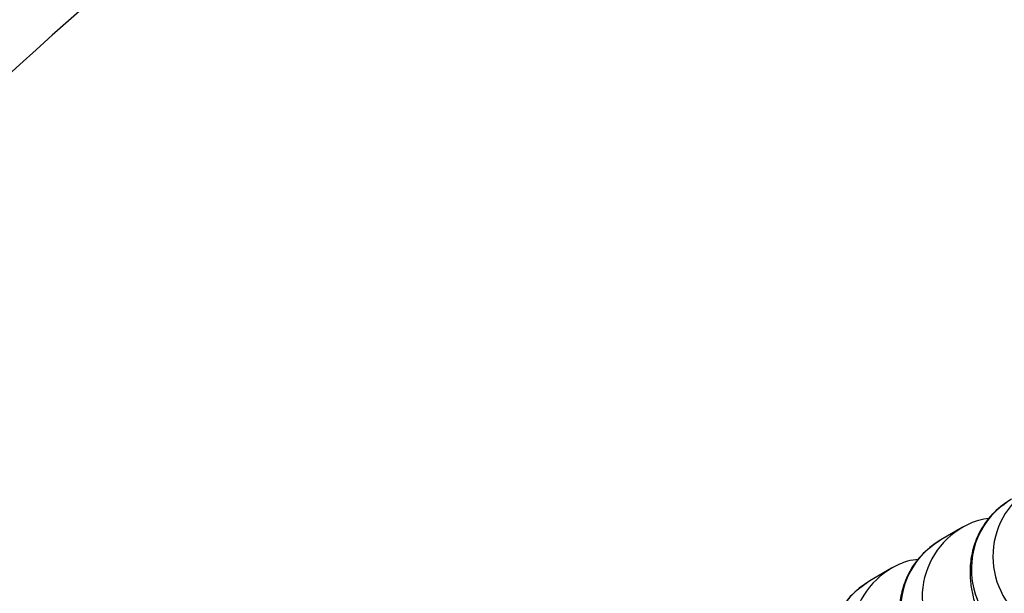
# Model space of a CAD drawing. Units: millimetres. Extents: x 22856.4 to 22877.8, y 4390 to 4409.4.
# Drawn here: x 22862.3 to 22862.4, y 4397.8 to 4397.8 of the extents above; entities that cross this region are included whole.
import ezdxf

# ---------------------------------------------------------------- set-up
doc = ezdxf.new("R2010")
doc.units = ezdxf.units.MM
doc.header["$LTSCALE"] = 50
doc.header["$PDSIZE"] = -1
doc.layers.add('DIASTASEIS', color=253, linetype='Continuous', lineweight=5)
doc.styles.get("Standard").update_dxf_attribs({"font": 'ARIALN.TTF'})
doc.dimstyles.new('STANDARD_ACAD', dxfattribs={"dimtxt": 0.18, "dimasz": 0.15, "dimexe": 0.18, "dimexo": 0.0625, "dimgap": 0.09, "dimtad": 0, "dimtih": 1, "dimtoh": 1, "dimzin": 0, "dimdsep": 46, "dimtxsty": 'Standard', "dimblk": 'OBLIQUE', "dimcen": 0.09, "dimadec": 0, "dimazin": 0, "dimtfac": 1, "dimtofl": 0, "dimtmove": 0, "dimatfit": 3, "dimfxl": 1, "dimtolj": 1, "dimtzin": 0, "dimarcsym": 0})

# ---------------------------------------------------------------- blocks, each defined once
blk = doc.blocks.new('POL')
at = {"color": 7, "linetype": 'Continuous', "lineweight": 25}
for p, q in [((22893.66460705458, 4402.449492883223), (22893.66377678462, 4402.449013526637)), ((22893.66188980743, 4402.447924079853), (22893.66105953747, 4402.447444723268))]:
    blk.add_line(p, q, dxfattribs=at)
for centre, radius, start, end in [((22893.75424670284, 4402.32903206349), 0.1889025620733976, 130.8090761652061, 145.982005441483), ((22893.75410212152, 4402.328932387767), 0.1869163975170372, 130.2045346952269, 146.5865469097396)]:
    blk.add_arc(centre, radius, start, end, dxfattribs=at)
at = {"color": 8, "linetype": 'Continuous', "lineweight": 25}
for centre, radius, start, end in [((22893.66887827418, 4402.448382604848), 0.003097032968826207, 119.1124793741105, 234.15781275618), ((22893.6680550324, 4402.447902178847), 0.003101601719754978, 120.2178083766467, 266.442498212181), ((22893.66616102703, 4402.446813801479), 0.003097032968836202, 119.1124793741105, 234.1578127660325), ((22893.66533778525, 4402.446333375477), 0.003101601719756489, 120.2178083016627, 266.4424982792557), ((22893.66344378221, 4402.445244995784), 0.003097036129062388, 119.1124959649976, 234.1816120352021), ((22893.66262053811, 4402.444764572107), 0.003101601719754978, 120.2178083766467, 266.4424982792557)]:
    blk.add_arc(centre, radius, start, end, dxfattribs=at)
at = {"color": 7, "linetype": 'Continuous', "lineweight": 25}
for points, knots in [([(22893.63242099698, 4402.595452029276), (22893.62757345714, 4402.593148748261), (22893.61787449956, 4402.588540343677), (22893.60385101285, 4402.580604284609), (22893.59012619401, 4402.571882420467), (22893.57679333266, 4402.562298007475), (22893.56389919504, 4402.551883757438), (22893.55170142145, 4402.540845689367), (22893.54022440152, 4402.52923503843), (22893.52947992424, 4402.517108314053), (22893.51931654464, 4402.504292716994), (22893.50979379499, 4402.490802925116), (22893.50096269688, 4402.476667499758), (22893.49377613832, 4402.463567013309), (22893.4879872674, 4402.451696091979), (22893.48336132826, 4402.441163351943), (22893.47911497831, 4402.430441746656), (22893.47664905219, 4402.423143696235), (22893.47541609359, 4402.419494684201)], [0, 0, 0, 0, 0.06637944009912407, 0.1328119817255854, 0.1991947010316951, 0.2674879156600746, 0.3358357418270878, 0.4041301737806399, 0.4708710127759692, 0.5376616005003803, 0.6044024348866525, 0.6730264281017798, 0.7417046606753439, 0.8103274393836484, 0.8575966665419014, 0.9048657949455085, 0.9524330692340393, 1, 1, 1, 1]), ([(22893.66649403176, 4402.450582330007), (22893.66622762566, 4402.450395133118), (22893.6657275071, 4402.450043712334), (22893.66524443481, 4402.449321040647), (22893.66498009303, 4402.448614726216), (22893.66488835688, 4402.447953796931), (22893.66491283237, 4402.447367994266), (22893.66500914012, 4402.446839320444), (22893.66518596903, 4402.446227747537), (22893.66547681055, 4402.445466490914), (22893.66594836363, 4402.444413343232), (22893.66646047223, 4402.443360188394), (22893.66685509519, 4402.4426126589), (22893.66700343923, 4402.442331652564)], [0, 0, 0, 0, 0.08369719023587556, 0.1571229752945997, 0.2226535709988458, 0.2834011921094567, 0.3427717386609141, 0.4078415947314665, 0.4912350768045423, 0.6311122563763331, 0.7683460968946952, 0.912918199622137, 0.9999999999999999, 0.9999999999999999, 0.9999999999999999, 0.9999999999999999]), ([(22893.66564309352, 4402.449836087193), (22893.66550085357, 4402.449819139939), (22893.66513590398, 4402.449775657826), (22893.66480747662, 4402.449600048442), (22893.66460705458, 4402.449492883223)], [0, 0, 0, 0, 0.3897523121579661, 1, 1, 1, 1]), ([(22893.66377678462, 4402.449013526637), (22893.66351037852, 4402.448826329748), (22893.66301025996, 4402.448474908965), (22893.66252718767, 4402.447752237278), (22893.66226284588, 4402.447045922847), (22893.66217110974, 4402.446384993562), (22893.66219558522, 4402.445799190897), (22893.66229189298, 4402.445270517075), (22893.66246872189, 4402.444658944168), (22893.66275956341, 4402.443897687544), (22893.66323111649, 4402.442844539863), (22893.66374322509, 4402.441791385024), (22893.66413784805, 4402.44104385553), (22893.66428619209, 4402.440762849195)], [0, 0, 0, 0, 0.08369719023590733, 0.1571229752946492, 0.2226535709989112, 0.2834011921095368, 0.3427717386610085, 0.4078415947315766, 0.4912350768046725, 0.631112256376497, 0.7683460968948924, 0.9129181996223692, 0.9999999999999999, 0.9999999999999999, 0.9999999999999999, 0.9999999999999999]), ([(22893.66292584638, 4402.448267283824), (22893.66278360643, 4402.44825033657), (22893.66241865683, 4402.448206854457), (22893.66209022947, 4402.448031245073), (22893.66188980743, 4402.447924079853)], [0, 0, 0, 0, 0.3897523121579661, 1, 1, 1, 1]), ([(22893.66105953747, 4402.447444723268), (22893.66079313138, 4402.447257526379), (22893.66029301281, 4402.446906105596), (22893.65980994053, 4402.446183433908), (22893.65954559874, 4402.445477119478), (22893.65945386259, 4402.444816190193), (22893.65947833808, 4402.444230387527), (22893.65957464583, 4402.443701713705), (22893.65975147474, 4402.443090140798), (22893.66004231627, 4402.442328884174), (22893.66051386934, 4402.441275736493), (22893.66102597794, 4402.440222581655), (22893.6614206009, 4402.439475052161), (22893.66156894495, 4402.439194045826)], [0, 0, 0, 0, 0.08369719023589677, 0.1571229752946395, 0.2226535709989023, 0.2834011921095285, 0.342771738661001, 0.4078415947315698, 0.4912350768046668, 0.6311122563764929, 0.7683460968948899, 0.9129181996223683, 1, 1, 1, 1])]:
    blk.add_open_spline(points, degree=3, knots=knots, dxfattribs=at)
blk = doc.blocks.new('KATOPSH_S261')
blk.add_blockref('POL', (-31.31008010340884, -4.672021579810462))
blk = doc.blocks.new('_Oblique')
at = {"color": 0, "linetype": 'ByBlock', "lineweight": -2}
blk.add_line((-0.5, -0.5), (0.5, 0.5), dxfattribs=at)
blk = doc.blocks.new('*D56')
at = {"layer": 'Defpoints', "color": 0}
for p in [(22862.11978962582, 4399.737682632915), (22864.71031666197, 4392.880747058668), (22867.35835733996, 4392.880747058668)]:
    blk.add_point(p, dxfattribs=at)
at = {"layer": 'DIASTASEIS', "color": 0, "lineweight": -2}
for p, q in [((22862.18228962582, 4399.737682632915), (22867.53835733996, 4399.737682632915)), ((22867.35835733996, 4399.737682632915), (22867.35835733996, 4396.491117983581)), ((22867.35835733996, 4392.880747058668), (22867.35835733996, 4396.127311708001)), ((22864.77281666197, 4392.880747058668), (22867.53835733996, 4392.880747058668))]:
    blk.add_line(p, q, dxfattribs=at)
at = {"layer": 'DIASTASEIS', "color": 0, "linetype": 'ByBlock', "lineweight": -2, "xscale": 0.15, "yscale": 0.15, "zscale": 0.15}
for p, rotation in [((22867.35835733996, 4399.737682632915), 90), ((22867.35835733996, 4392.880747058668), 270)]:
    blk.add_blockref('_Oblique', p, dxfattribs=dict(at, rotation=rotation))
at = {"layer": 'DIASTASEIS', "color": 0, "insert": (22867.35835733996, 4396.309214845791), "char_height": 0.18, "attachment_point": 5}
blk.add_mtext('\\A1;6.90', dxfattribs=at)
blk = doc.blocks.new('*D57')
at = {"layer": 'Defpoints', "color": 0}
for p in [(22862.07366560363, 4401.235806726408), (22864.80411666197, 4391.380747058668), (22868.25515425188, 4391.380747058668)]:
    blk.add_point(p, dxfattribs=at)
at = {"layer": 'DIASTASEIS', "color": 0, "lineweight": -2}
for p, q in [((22862.13616560363, 4401.235806726408), (22868.43515425189, 4401.235806726408)), ((22868.25515425188, 4401.235806726408), (22868.25515425188, 4396.490180030328)), ((22868.25515425188, 4391.380747058668), (22868.25515425188, 4396.126373754748)), ((22864.86661666197, 4391.380747058668), (22868.43515425189, 4391.380747058668))]:
    blk.add_line(p, q, dxfattribs=at)
at = {"layer": 'DIASTASEIS', "color": 0, "linetype": 'ByBlock', "lineweight": -2, "xscale": 0.15, "yscale": 0.15, "zscale": 0.15}
for p, rotation in [((22868.25515425188, 4401.235806726408), 90), ((22868.25515425188, 4391.380747058668), 270)]:
    blk.add_blockref('_Oblique', p, dxfattribs=dict(at, rotation=rotation))
at = {"layer": 'DIASTASEIS', "color": 0, "insert": (22868.25515425188, 4396.308276892538), "char_height": 0.18, "attachment_point": 5}
blk.add_mtext('\\A1;9.90', dxfattribs=at)

msp = doc.modelspace()

# ---------------------------------------------------------------- block references
msp.add_blockref('KATOPSH_S261', (0, 0))

# ---------------------------------------------------------------- dimensions: what is measured, and where the dimension line sits
at = {"layer": 'DIASTASEIS'}
for base, p1, p2, picture, middle in [((22868.25515425188, 4391.380747058668), (22862.07366560363, 4401.235806726408), (22864.80411666197, 4391.380747058668), '*D57', (22868.25515425188, 4396.308276892538)), ((22867.35835733996, 4392.880747058668), (22862.11978962582, 4399.737682632915), (22864.71031666197, 4392.880747058668), '*D56', (22867.35835733996, 4396.309214845791))]:
    dim = msp.add_linear_dim(base=base, p1=p1, p2=p2, angle=90, dimstyle='STANDARD_ACAD', override={"dimrnd": 0.1, "dimtxsty": 'Standard'}, dxfattribs=at)
    dim.commit()
    dim.dimension.update_dxf_attribs({"geometry": picture, "text_midpoint": middle})

doc.saveas('drawing.dxf')
